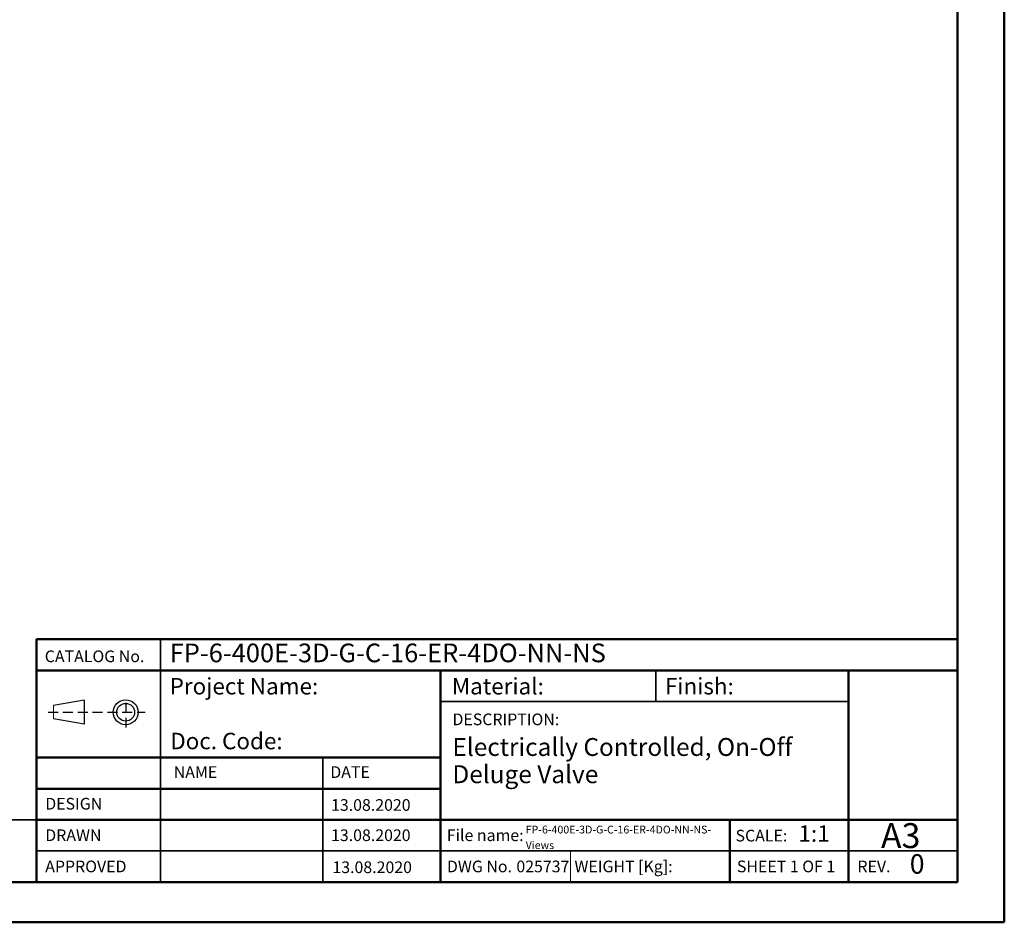
# Model space of a CAD drawing. Units: millimetres. Extents: x 0 to 40874, y 0 to 15182.
# Drawn here: x 2348 to 3360, y 0 to 928 of the extents above; entities that cross this region are included whole.
import ezdxf

# ---------------------------------------------------------------- set-up
doc = ezdxf.new("R2010")
doc.units = ezdxf.units.MM
doc.header["$LTSCALE"] = 8
doc.linetypes.add('HIDDEN', pattern=[1.905, 1.27, -0.635])
doc.layers.add('FORMAT', color=7, linetype='Continuous')
doc.layers.add('FRAME', color=7, linetype='Continuous', lineweight=35)
doc.styles.add('SLDTEXTSTYLE0', font='TXT', dxfattribs={"width": 0.605})

# ---------------------------------------------------------------- blocks, each defined once
blk = doc.blocks.new('SW_NOTE_0')
at = {"layer": 'FORMAT', "color": 0, "char_height": 8, "attachment_point": 1, "style": 'SLDTEXTSTYLE0'}
for s, insert in [('FP-6-400E-3D-G-C-16-ER-4DO-NN-NS-', (0, 10.3)), ('Views', (0, -5.7))]:
    blk.add_mtext(s, dxfattribs=dict(at, insert=insert))
blk = doc.blocks.new('SW_NOTE_1')
at = {"layer": 'FORMAT', "color": 0, "char_height": 18.4, "attachment_point": 1, "style": 'SLDTEXTSTYLE0'}
for s, insert in [('Electrically Controlled, On-Off', (0, 23.7)), ('Deluge Valve', (0, -4.3))]:
    blk.add_mtext(s, dxfattribs=dict(at, insert=insert))

msp = doc.modelspace()

# ---------------------------------------------------------------- linework, layer by layer
at = {"color": 7, "linetype": 'Continuous', "lineweight": 50}
for p, q in [((3360, 0), (3360, 2376)), ((0, 0), (3360, 0))]:
    msp.add_line(p, q, dxfattribs=at)
at = {"color": 7, "linetype": 'Continuous', "lineweight": 18}
for p, q in [((3312, 290.9), (3312, 41.5)), ((2382.7, 222.7), (2382.7, 209)), ((2913.9, 73.3), (2913.9, 41.5)), ((2365, 41.5), (3312, 41.5))]:
    msp.add_line(p, q, dxfattribs=at)
at = {"layer": 'FORMAT', "color": 7, "lineweight": 25}
for p, q in [((2414.2, 228.3), (2382.7, 222.7)), ((2414.2, 228.3), (2414.2, 203.5)), ((2414.2, 203.5), (2382.7, 209))]:
    msp.add_line(p, q, dxfattribs=at)
at = {"layer": 'FORMAT', "color": 7, "linetype": 'HIDDEN', "lineweight": 25}
for p, q in [((2456.8, 225.5), (2456.8, 195.9)), ((2377.1, 215.9), (2476.7, 215.9))]:
    msp.add_line(p, q, dxfattribs=at)
at = {"layer": 'FORMAT', "color": 7, "lineweight": 25}
for radius in [12.8, 9.15]:
    msp.add_circle((2456.8, 215.9), radius, dxfattribs=at)
at = {"layer": 'FRAME', "color": 7, "linetype": 'Continuous', "lineweight": 50}
for p in [(3312, 2336), (152, 41.3)]:
    msp.add_line(p, (3312, 41.3), dxfattribs=at)
at = {"layer": 'FRAME', "color": 7, "lineweight": 50}
for p, q in [((2365, 290.9), (3312, 290.9)), ((2365, 41.5), (2365, 290.9)), ((3312.5, 258.9), (2365, 258.9)), ((2780.5, 258.9), (2780.5, 41.5)), ((3199.9, 41.5), (3199.9, 258.9)), ((2365, 169.3), (2780.5, 169.3)), ((2780.5, 137.3), (2365, 137.3)), ((3312, 105.3), (2365, 105.3)), ((3078, 41.5), (3078, 105.3))]:
    msp.add_line(p, q, dxfattribs=at)
at = {"layer": 'FRAME', "color": 7, "lineweight": 35}
for p, q in [((2492.7, 290.9), (2492.7, 41.5)), ((2659.6, 169.3), (2659.6, 41.5)), ((2365, 73.3), (3312, 73.3))]:
    msp.add_line(p, q, dxfattribs=at)
at = {"layer": 'FRAME'}
for p, q in [((3001.8, 258.9), (3001.8, 226.9)), ((2780.5, 226.9), (3199.9, 226.9)), ((152, 105.3), (2365, 105.3))]:
    msp.add_line(p, q, dxfattribs=at)

# ---------------------------------------------------------------- block references
at = {"layer": 'FORMAT', "color": 156}
msp.add_blockref('SW_NOTE_1', (2792.7, 165.7), dxfattribs=at)
at = {"layer": 'FORMAT', "color": 7}
msp.add_blockref('SW_NOTE_0', (2868, 89), dxfattribs=at)

# ---------------------------------------------------------------- texts
at = {"layer": 'FORMAT', "color": 156, "style": 'SLDTEXTSTYLE0'}
for s, insert, char_height, attachment_point in [('FP-6-400E-3D-G-C-16-ER-4DO-NN-NS', (2502, 286.5), 19.2, 1), ('025737', (2858.4, 63.4), 12, 1), ('0', (3270.4, 70), 20, 2)]:
    msp.add_mtext(s, dxfattribs=dict(at, insert=insert, char_height=char_height, attachment_point=attachment_point))
at = {"layer": 'FORMAT', "style": 'SLDTEXTSTYLE0'}
for s, insert, char_height, attachment_point in [('CATALOG No.', (2424.8, 279.4), 12, 2), ('Project Name:', (2502, 251.1), 16.933, 1), ('Material:', (2792.1, 251.1), 16.93, 1), ('Finish:', (3011.1, 251.1), 16.93, 1), ('DESCRIPTION:', (2792.7, 214.6), 12, 1), ('Doc. Code:', (2502.6, 194.8), 16.93, 1), ('NAME', (2550.9, 160.4), 12, 3), ('DATE', (2667.1, 160.4), 12, 1), ('DESIGN', (2374.1, 127.9), 12, 1), ('A3', (3253.5, 101.9), 25.6, 2), ('DRAWN', (2374.1, 95.5), 12, 1), ('File name:', (2786.9, 95.5), 12, 1), ('SCALE:', (3083.7, 95.1), 12, 1), ('1:1', (3148.4, 99.7), 16.93, 1), ('APPROVED', (2374.1, 63.4), 12, 1), ('DWG No.', (2787, 63.4), 12, 1), ('SHEET 1 OF 1', (3085.1, 63.4), 12, 1), ('REV.', (3209, 63.4), 12, 1)]:
    msp.add_mtext(s, dxfattribs=dict(at, insert=insert, char_height=char_height, attachment_point=attachment_point))
at = {"layer": 'FORMAT', "color": 7, "char_height": 12, "attachment_point": 1, "style": 'SLDTEXTSTYLE0'}
for s, insert in [('13.08.2020', (2667.9, 126.6)), ('13.08.2020', (2667.9, 95.5)), ('13.08.2020', (2669.3, 62.6)), ('WEIGHT [Kg]:', (2918.1, 63.4))]:
    msp.add_mtext(s, dxfattribs=dict(at, insert=insert))

doc.saveas('drawing.dxf')
